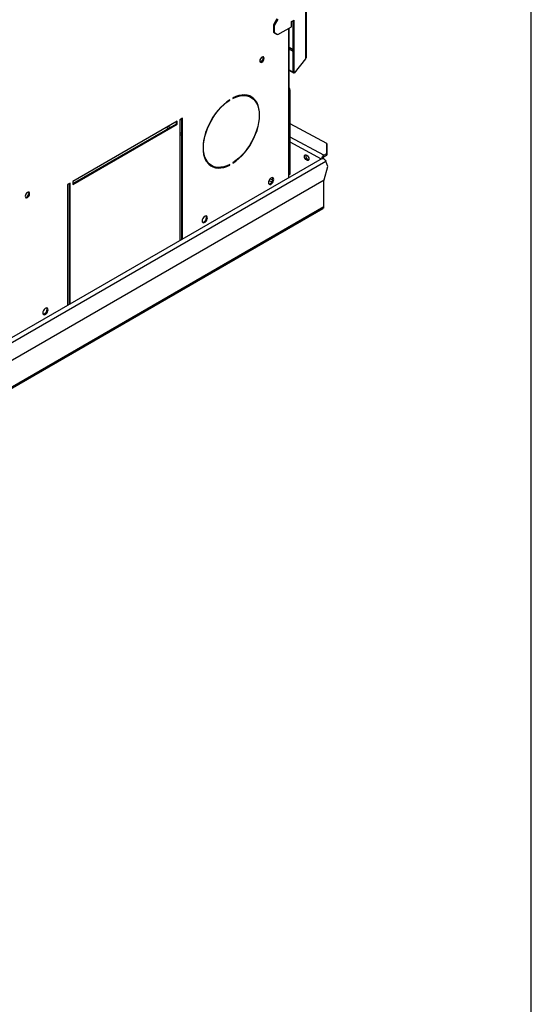
# Model space of a CAD drawing. Units: millimetres. Extents: x 5 to 414, y 3 to 291.
# Drawn here: x 403 to 414, y 138 to 158 of the extents above; entities that cross this region are included whole.
import ezdxf

# ---------------------------------------------------------------- set-up
doc = ezdxf.new("R2010")
doc.units = ezdxf.units.MM
doc.layers.add('TITLE', color=7, linetype='Continuous')

msp = doc.modelspace()

# ---------------------------------------------------------------- linework, layer by layer
at = {"color": 7, "linetype": 'Continuous', "lineweight": 25}
for p, q in [((409.078, 166.727), (409.078, 156.815)), ((409.093, 156.841), (409.093, 166.727)), ((408.504, 157.608), (408.433, 157.485)), ((408.521, 157.597), (408.451, 157.475)), ((408.795, 157.551), (408.848, 157.582)), ((408.795, 157.449), (408.795, 157.551)), ((408.831, 156.529), (408.831, 157.572)), ((408.848, 156.519), (408.848, 157.582)), ((408.433, 157.485), (408.451, 157.475)), ((408.433, 157.485), (408.433, 157.342)), ((408.433, 157.342), (408.451, 157.332)), ((408.433, 157.342), (408.504, 157.301)), ((408.451, 157.475), (408.451, 157.332)), ((408.521, 157.291), (408.795, 157.449)), ((408.75, 154.669), (408.75, 157.423)), ((408.451, 157.332), (408.521, 157.291)), ((408.504, 157.301), (408.521, 157.291)), ((409.078, 156.805), (408.848, 156.519)), ((409.078, 156.815), (409.078, 156.805)), ((408.831, 156.536), (408.75, 156.582)), ((408.843, 156.521), (408.75, 156.575)), ((408.848, 156.519), (408.831, 156.529)), ((408.843, 156.521), (408.841, 156.523)), ((408.843, 156.522), (408.843, 156.521)), ((408.753, 156.169), (408.771, 156.18)), ((408.753, 154.514), (408.753, 156.169)), ((408.771, 154.524), (408.771, 156.18)), ((407.554, 155.986), (407.562, 155.981)), ((407.562, 155.981), (407.562, 155.991)), ((407.624, 156.027), (407.624, 156.017)), ((407.987, 156.039), (407.969, 156.049)), ((406.621, 155.623), (406.568, 155.592)), ((406.568, 155.592), (406.568, 153.174)), ((406.579, 155.598), (406.603, 155.586)), ((406.603, 153.194), (406.603, 155.612)), ((406.621, 153.204), (406.621, 155.623)), ((406.515, 155.561), (404.429, 154.357)), ((404.429, 154.316), (406.497, 155.51)), ((404.429, 154.296), (406.515, 155.5)), ((406.497, 155.51), (406.497, 155.551)), ((406.497, 155.51), (406.515, 155.5)), ((406.515, 155.5), (406.515, 155.561)), ((409.503, 155.115), (408.771, 155.511)), ((409.503, 154.917), (409.503, 155.115)), ((409.503, 155.115), (409.504, 155.084)), ((409.504, 155.084), (409.504, 154.886)), ((409.409, 154.814), (403.032, 151.133)), ((409.424, 154.821), (409.417, 154.817)), ((409.439, 154.812), (409.424, 154.821)), ((409.439, 154.812), (409.439, 154.812)), ((409.439, 154.812), (409.439, 154.812)), ((409.441, 154.882), (409.503, 154.917)), ((409.442, 154.851), (409.441, 154.882)), ((409.442, 154.851), (409.504, 154.886)), ((409.504, 154.886), (409.503, 154.917)), ((407.182, 154.685), (407.199, 154.675)), ((407.553, 154.692), (407.562, 154.687)), ((407.562, 154.687), (407.562, 154.697)), ((407.624, 154.733), (407.624, 154.723)), ((408.735, 154.649), (408.735, 154.425)), ((409.449, 154.393), (409.52, 154.657)), ((409.52, 154.657), (409.479, 154.763)), ((400.142, 149.02), (409.449, 154.393)), ((408.743, 154.491), (408.76, 154.501)), ((408.771, 154.524), (408.753, 154.514)), ((404.376, 154.326), (404.323, 154.296)), ((404.323, 154.296), (404.323, 151.878)), ((404.358, 151.898), (404.358, 154.316)), ((404.376, 151.908), (404.376, 154.326)), ((404.429, 154.357), (404.429, 154.296)), ((409.439, 153.85), (409.439, 154.387)), ((399.397, 148.031), (409.421, 153.818))]:
    msp.add_line(p, q, dxfattribs=at)
at = {"color": 8, "linetype": 'Continuous', "lineweight": 25}
for p, q in [((408.735, 157.415), (408.735, 154.649)), ((408.831, 156.99), (408.75, 157.037)), ((408.75, 157.009), (408.831, 156.962)), ((406.299, 155.437), (406.336, 155.417)), ((406.373, 155.438), (406.335, 155.458)), ((406.603, 155.319), (406.568, 155.338)), ((406.568, 155.298), (406.603, 155.28)), ((409.441, 154.882), (408.771, 155.244)), ((409.396, 154.806), (408.771, 155.144)), ((400.479, 149.568), (409.479, 154.763)), ((408.42, 154.381), (408.366, 154.409)), ((408.346, 154.379), (408.404, 154.349)), ((409.439, 153.85), (399.432, 148.073))]:
    msp.add_line(p, q, dxfattribs=at)
at = {"color": 7, "linetype": 'Continuous', "lineweight": 25, "flags": 128}
for points in [[(408.249, 156.818), (408.246, 156.835), (408.236, 156.846), (408.222, 156.849), (408.205, 156.843), (408.188, 156.829), (408.174, 156.81), (408.164, 156.788), (408.161, 156.767), (408.164, 156.749), (408.174, 156.738), (408.188, 156.735), (408.205, 156.741), (408.222, 156.755), (408.236, 156.774), (408.246, 156.796), (408.249, 156.818)], [(408.166, 156.745), (408.17, 156.745), (408.187, 156.751), (408.204, 156.765), (408.218, 156.784), (408.228, 156.806), (408.231, 156.828)], [(408.231, 156.828), (408.228, 156.845), (408.226, 156.849)], [(407.562, 155.991), (407.501, 155.949), (407.442, 155.899), (407.384, 155.843), (407.328, 155.781), (407.276, 155.714), (407.227, 155.643), (407.182, 155.569), (407.143, 155.492), (407.108, 155.414), (407.08, 155.335), (407.057, 155.256), (407.041, 155.179), (407.031, 155.103), (407.028, 155.031), (407.031, 154.962), (407.041, 154.898), (407.057, 154.839), (407.08, 154.786), (407.108, 154.741), (407.143, 154.702), (407.182, 154.671), (407.227, 154.648), (407.276, 154.633), (407.328, 154.627), (407.384, 154.629), (407.442, 154.64), (407.501, 154.659), (407.562, 154.687)], [(407.562, 154.697), (407.502, 154.67), (407.444, 154.651), (407.387, 154.641), (407.332, 154.638), (407.28, 154.645), (407.232, 154.659), (407.189, 154.682), (407.15, 154.712), (407.116, 154.75), (407.088, 154.795), (407.065, 154.847), (407.049, 154.905), (407.04, 154.968), (407.036, 155.036), (407.04, 155.107), (407.049, 155.181), (407.065, 155.258), (407.088, 155.335), (407.116, 155.413), (407.15, 155.49), (407.189, 155.565), (407.232, 155.639), (407.28, 155.708), (407.332, 155.774), (407.387, 155.835), (407.444, 155.89), (407.502, 155.939), (407.562, 155.981)], [(407.624, 154.723), (407.685, 154.765), (407.745, 154.815), (407.803, 154.871), (407.858, 154.933), (407.911, 155), (407.96, 155.071), (408.004, 155.145), (408.044, 155.222), (408.078, 155.3), (408.107, 155.379), (408.129, 155.458), (408.146, 155.536), (408.156, 155.611), (408.159, 155.684), (408.156, 155.752), (408.146, 155.816), (408.129, 155.875), (408.107, 155.928), (408.078, 155.974), (408.044, 156.012), (408.004, 156.043), (407.96, 156.066), (407.911, 156.081), (407.858, 156.087), (407.803, 156.085), (407.745, 156.074), (407.685, 156.055), (407.624, 156.027)], [(407.624, 156.017), (407.684, 156.044), (407.743, 156.063), (407.8, 156.073), (407.855, 156.076), (407.906, 156.07), (407.954, 156.055), (407.998, 156.032), (408.037, 156.002), (408.071, 155.964), (408.099, 155.919), (408.121, 155.867), (408.137, 155.809), (408.147, 155.746), (408.15, 155.679), (408.147, 155.607), (408.137, 155.533), (408.121, 155.457), (408.099, 155.379), (408.071, 155.301), (408.037, 155.224), (407.998, 155.149), (407.954, 155.076), (407.906, 155.006), (407.855, 154.94), (407.8, 154.879), (407.743, 154.824), (407.684, 154.775), (407.624, 154.733)], [(409.099, 154.781), (409.081, 154.795), (409.067, 154.815), (409.057, 154.837), (409.053, 154.859), (409.057, 154.877), (409.067, 154.888), (409.081, 154.891), (409.099, 154.885), (409.116, 154.871), (409.13, 154.852), (409.14, 154.829), (409.144, 154.807), (409.14, 154.789), (409.13, 154.778), (409.116, 154.775), (409.099, 154.781)], [(409.409, 154.814), (409.416, 154.816), (409.429, 154.816), (409.443, 154.809), (409.457, 154.797), (409.47, 154.781), (409.479, 154.763)], [(408.442, 154.398), (408.439, 154.417), (408.429, 154.43), (408.415, 154.435), (408.398, 154.433), (408.38, 154.422), (408.362, 154.405), (408.348, 154.383), (408.339, 154.359), (408.336, 154.336), (408.339, 154.317), (408.348, 154.304), (408.362, 154.299), (408.38, 154.301), (408.398, 154.312), (408.415, 154.329), (408.429, 154.351), (408.439, 154.375), (408.442, 154.398)], [(408.424, 154.408), (408.421, 154.427), (408.416, 154.435)], [(403.564, 154.113), (403.561, 154.131), (403.552, 154.142), (403.537, 154.145), (403.52, 154.139), (403.503, 154.125), (403.489, 154.106), (403.479, 154.084), (403.476, 154.062), (403.479, 154.045), (403.489, 154.034), (403.503, 154.031), (403.52, 154.037), (403.537, 154.05), (403.552, 154.07), (403.561, 154.092), (403.564, 154.113)], [(403.481, 154.041), (403.486, 154.041), (403.503, 154.047), (403.52, 154.061), (403.534, 154.08), (403.543, 154.102), (403.547, 154.123)], [(403.547, 154.123), (403.543, 154.141), (403.541, 154.145)], [(407.116, 153.632), (407.113, 153.651), (407.104, 153.664), (407.089, 153.67), (407.072, 153.667), (407.054, 153.657), (407.036, 153.639), (407.022, 153.617), (407.013, 153.594), (407.01, 153.571), (407.013, 153.552), (407.022, 153.539), (407.036, 153.533), (407.054, 153.536), (407.072, 153.547), (407.089, 153.564), (407.104, 153.586), (407.113, 153.609), (407.116, 153.632)], [(407.098, 153.642), (407.095, 153.661), (407.09, 153.67)], [(403.934, 151.795), (403.931, 151.814), (403.922, 151.827), (403.907, 151.833), (403.89, 151.83), (403.872, 151.82), (403.854, 151.802), (403.84, 151.781), (403.831, 151.757), (403.828, 151.734), (403.831, 151.715), (403.84, 151.702), (403.854, 151.696), (403.872, 151.699), (403.89, 151.71), (403.907, 151.727), (403.922, 151.749), (403.931, 151.772), (403.934, 151.795)], [(403.916, 151.805), (403.913, 151.825), (403.909, 151.833)]]:
    msp.add_lwpolyline(points, dxfattribs=at)
at = {"color": 7, "linetype": 'Continuous', "lineweight": 25}
for centre, radius, start, end in [((408.693, 156.176), 0.0773, 2.6972, 43.0301), ((408.689, 156.168), 0.0637, 1.0377, 17.7881), ((407.827, 155.795), 0.291, 60.8021, 92.3136), ((407.82, 155.801), 0.302, 23.9905, 56.99), ((407.328, 154.932), 0.287, 207.4451, 239.453), ((409.164, 154.871), 0.0836, 166.0911, 253.9036), ((407.322, 154.939), 0.303, 243.04, 275.9882), ((408.725, 154.672), 0.0251, 294.3747, 354.3052), ((408.328, 154.404), 0.0962, 279.2601, 2.3249), ((408.731, 154.51), 0.022, 280.5621, 9.2366), ((408.746, 154.521), 0.0248, 305.2002, 6.112), ((407.002, 153.638), 0.0962, 279.2601, 2.3249), ((403.82, 151.802), 0.0962, 279.2601, 2.3249)]:
    msp.add_arc(centre, radius, start, end, dxfattribs=at)
for points, knots in [([(409.092, 156.841), (409.092, 156.838), (409.092, 156.831), (409.086, 156.822), (409.08, 156.817), (409.078, 156.815)], [0, 0, 0, 0, 0.310362, 0.746643, 1, 1, 1, 1]), ([(409.439, 153.85), (409.438, 153.844), (409.437, 153.834), (409.43, 153.823), (409.423, 153.82), (409.42, 153.818)], [0, 0, 0, 0, 0.39072, 0.794635, 1, 1, 1, 1]), ([(409.439, 153.85), (409.439, 153.85), (409.439, 153.85), (409.439, 153.85), (409.439, 153.85)], [0, 0, 0, 0, 0.559999, 1, 1, 1, 1])]:
    msp.add_open_spline(points, degree=3, knots=knots, dxfattribs=at)
for points in [[(409.441, 154.882), (409.436, 154.878), (409.424, 154.87), (409.409, 154.849), (409.399, 154.827), (409.398, 154.812), (409.397, 154.805)], [(409.442, 154.851), (409.44, 154.849), (409.435, 154.846), (409.429, 154.838), (409.425, 154.829), (409.424, 154.823), (409.424, 154.821)]]:
    msp.add_open_spline(points, degree=3, dxfattribs=at)
at = {"layer": 'TITLE', "color": 7, "linetype": 'Continuous'}
msp.add_line((413.586, 5.809), (413.586, 290.893), dxfattribs=at)

doc.saveas('drawing.dxf')
